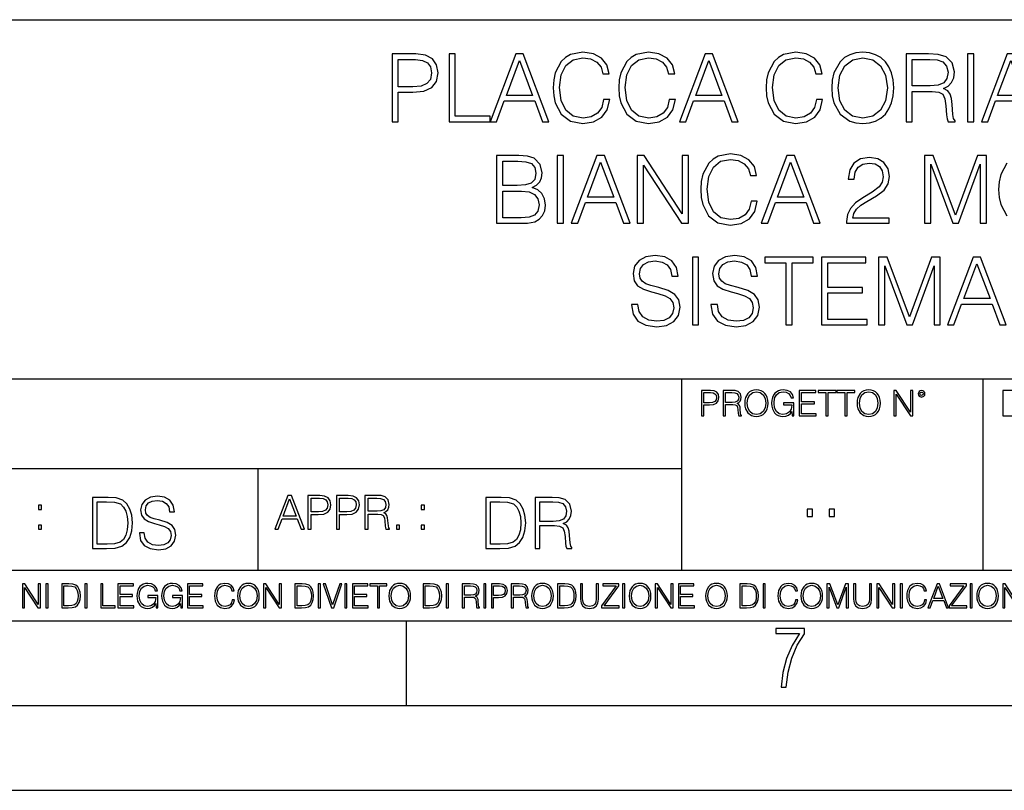
# Model space of a CAD drawing. Extents: x 0 to 420, y 0 to 297.
# Drawn here: x 291 to 349, y 0 to 46 of the extents above; entities that cross this region are included whole.
import ezdxf

# ---------------------------------------------------------------- set-up
doc = ezdxf.new("R2010")
doc.units = 0
doc.layers.get('0').update_dxf_attribs({"linetype": 'CONTINUOUS'})

msp = doc.modelspace()

# ---------------------------------------------------------------- linework, layer by layer
at = {"color": 7}
for p, q in [((234.999802, 45.500252), (410, 45.500252)), ((254.999802, 24.300249), (410, 24.300249)), ((329.999786, 13.00025), (329.999786, 24.300249)), ((347.77301, 13.00025), (347.77301, 24.300249)), ((234.999802, 19.00025), (329.999786, 19.00025)), ((304.999786, 13.00025), (304.999786, 19.00025)), ((234.999802, 13.00025), (410, 13.00025)), ((25.000401, 9.99976), (410, 9.99976)), ((234.999802, 10.00025), (410, 10.00025)), ((313.75, 4.99976), (313.75, 9.99976)), ((267.5, 4.99976), (415, 4.99976)), ((0, 0), (420, 0)), ((0, 0), (420, 0))]:
    msp.add_line(p, q, dxfattribs=at)
for points in [[(325.383301, 40.78389), (325.272034, 40.322136), (325.021667, 39.977211), (324.648926, 39.765808), (324.170502, 39.693485), (323.591919, 39.810314), (323.15799, 40.155235), (322.879822, 40.722691), (322.785248, 41.490425), (322.879822, 42.247032), (323.152405, 42.797798), (323.58078, 43.137157), (324.159363, 43.253986), (324.61557, 43.187225), (324.977173, 42.998074), (325.227509, 42.697659), (325.34436, 42.308228), (325.705963, 42.308228), (325.572449, 42.831177), (325.255341, 43.231731), (324.776886, 43.487644), (324.159363, 43.582218), (323.436157, 43.437572), (323.135712, 43.265114), (322.879822, 43.02589), (322.529327, 42.369423), (322.434753, 41.952179), (322.406921, 41.484863), (322.434753, 41.00642), (322.529327, 40.589172), (322.874237, 39.921577), (323.425018, 39.504333), (324.148254, 39.36525), (324.788025, 39.465389), (325.277588, 39.737991), (325.60025, 40.183052), (325.744904, 40.78389)], [(329.255341, 40.78389), (329.144073, 40.322136), (328.893738, 39.977211), (328.520996, 39.765808), (328.042542, 39.693485), (327.463959, 39.810314), (327.030029, 40.155235), (326.751862, 40.722691), (326.657288, 41.490425), (326.751862, 42.247032), (327.024475, 42.797798), (327.45282, 43.137157), (328.031403, 43.253986), (328.48761, 43.187225), (328.849213, 42.998074), (329.099548, 42.697659), (329.2164, 42.308228), (329.578003, 42.308228), (329.444489, 42.831177), (329.12738, 43.231731), (328.648926, 43.487644), (328.031403, 43.582218), (327.308197, 43.437572), (327.007782, 43.265114), (326.751862, 43.02589), (326.401367, 42.369423), (326.306793, 41.952179), (326.278992, 41.484863), (326.306793, 41.00642), (326.401367, 40.589172), (326.746307, 39.921577), (327.297058, 39.504333), (328.020294, 39.36525), (328.660065, 39.465389), (329.149628, 39.737991), (329.47229, 40.183052), (329.616943, 40.78389)], [(337.94519, 40.78389), (337.833923, 40.322136), (337.583557, 39.977211), (337.210815, 39.765808), (336.732391, 39.693485), (336.153809, 39.810314), (335.719879, 40.155235), (335.441711, 40.722691), (335.347137, 41.490425), (335.441711, 42.247032), (335.714294, 42.797798), (336.14267, 43.137157), (336.721252, 43.253986), (337.17746, 43.187225), (337.539062, 42.998074), (337.789398, 42.697659), (337.90625, 42.308228), (338.267853, 42.308228), (338.134338, 42.831177), (337.81723, 43.231731), (337.338776, 43.487644), (336.721252, 43.582218), (335.998047, 43.437572), (335.697632, 43.265114), (335.441711, 43.02589), (335.091217, 42.369423), (334.996643, 41.952179), (334.968811, 41.484863), (334.996643, 41.00642), (335.091217, 40.589172), (335.436157, 39.921577), (335.986908, 39.504333), (336.710144, 39.36525), (337.349915, 39.465389), (337.839478, 39.737991), (338.16214, 40.183052), (338.306793, 40.78389)], [(338.840881, 41.473736), (338.868683, 41.000854), (338.968842, 40.589172), (339.335999, 39.927143), (339.914581, 39.509895), (340.27063, 39.404194), (340.671204, 39.36525), (341.066193, 39.404194), (341.422241, 39.509895), (341.739349, 39.682358), (342.006378, 39.927143), (342.217773, 40.227558), (342.373566, 40.589172), (342.46814, 41.000854), (342.50708, 41.473736), (342.473694, 41.941051), (342.373566, 42.352734), (342.217773, 42.714348), (342.006378, 43.020329), (341.739349, 43.259548), (341.422241, 43.432011), (341.066193, 43.543278), (340.671204, 43.582218), (340.27063, 43.543278), (339.914581, 43.432011), (339.603027, 43.259548), (339.335999, 43.020329), (338.968842, 42.352734), (338.868683, 41.935486)], [(312.899292, 39.476517), (313.266449, 39.476517), (313.266449, 41.212261), (314.117645, 41.212261), (314.768555, 41.279018), (315.23587, 41.490425), (315.514038, 41.846474), (315.608612, 42.352734), (315.525146, 42.842304), (315.274811, 43.192791), (314.868683, 43.404194), (314.295685, 43.476517), (312.899292, 43.476517)], [(313.266449, 41.540493), (313.266449, 43.148285), (314.278992, 43.148285), (314.701782, 43.098213), (314.996643, 42.953568), (315.169098, 42.708782), (315.230316, 42.358295), (315.15799, 41.97443), (314.957703, 41.724083), (314.612762, 41.579437), (314.123199, 41.540493)], [(316.259521, 39.476517), (318.679535, 39.476517), (318.679535, 39.804749), (316.626678, 39.804749), (316.626678, 43.476517), (316.259521, 43.476517)], [(318.679535, 39.476517), (319.063416, 39.476517), (319.519592, 40.700439), (321.322083, 40.700439), (321.772736, 39.476517), (322.156586, 39.476517), (320.637817, 43.476517), (320.198303, 43.476517)], [(319.641998, 41.028671), (320.415283, 43.087086), (321.194153, 41.028671)], [(329.850616, 39.476517), (330.234467, 39.476517), (330.690674, 40.700439), (332.493164, 40.700439), (332.943787, 39.476517), (333.327667, 39.476517), (331.808899, 43.476517), (331.369385, 43.476517)], [(330.813049, 41.028671), (331.586365, 43.087086), (332.365204, 41.028671)], [(339.219177, 41.473736), (339.32489, 42.219215), (339.61972, 42.781105), (340.081482, 43.131592), (340.671204, 43.253986), (341.266479, 43.131592), (341.722656, 42.781105), (342.023071, 42.224777), (342.128784, 41.473736), (342.023071, 40.717129), (341.722656, 40.160801), (341.266479, 39.810314), (340.671204, 39.693485), (340.075928, 39.810314), (339.61972, 40.160801), (339.319305, 40.717129)], [(343.224731, 39.476517), (343.591919, 39.476517), (343.591919, 41.267895), (344.760193, 41.267895), (345.155212, 41.228951), (345.394409, 41.095432), (345.516815, 40.833958), (345.578003, 40.41671), (345.622498, 39.888199), (345.655884, 39.637852), (345.711517, 39.476517), (346.117645, 39.476517), (346.117645, 39.53215), (346.03418, 39.660107), (345.989685, 39.899326), (345.939636, 40.50016), (345.900665, 40.83952), (345.828369, 41.100994), (345.683716, 41.295712), (345.438934, 41.42923), (345.711517, 41.573875), (345.917358, 41.785278), (346.039764, 42.069008), (346.084259, 42.413929), (345.956299, 42.948006), (345.594696, 43.315182), (345.12738, 43.454262), (344.559937, 43.476517), (343.224731, 43.476517)], [(343.591919, 41.596127), (343.591919, 43.148285), (344.632263, 43.148285), (345.066193, 43.12603), (345.405548, 43.009201), (345.622498, 42.753288), (345.705963, 42.402802), (345.639191, 42.030064), (345.450043, 41.779716), (345.121826, 41.635071), (344.65451, 41.596127)], [(346.85199, 39.476517), (347.219177, 39.476517), (347.219177, 43.476517), (346.85199, 43.476517)], [(347.6698, 39.476517), (348.05365, 39.476517), (348.509857, 40.700439), (350.312347, 40.700439), (350.763, 39.476517), (351.146851, 39.476517), (349.628082, 43.476517), (349.188568, 43.476517)], [(348.632263, 41.028671), (349.405548, 43.087086), (350.184387, 41.028671)], [(319.060608, 33.476517), (320.167694, 33.476517), (320.885345, 33.487644), (321.319305, 33.565529), (321.58078, 33.715736), (321.781036, 33.943832), (321.903442, 34.221996), (321.947937, 34.555794), (321.892303, 34.928532), (321.736542, 35.234512), (321.49176, 35.457047), (321.169098, 35.590565), (321.419434, 35.729645), (321.608582, 35.929924), (321.719849, 36.169144), (321.764343, 36.452873), (321.636414, 36.959133), (321.280365, 37.315182), (320.89093, 37.443138), (320.384674, 37.476517), (319.060608, 37.476517)], [(322.648926, 33.476517), (323.016083, 33.476517), (323.016083, 37.476517), (322.648926, 37.476517)], [(323.466736, 33.476517), (323.850586, 33.476517), (324.306763, 34.700439), (326.109283, 34.700439), (326.559906, 33.476517), (326.943787, 33.476517), (325.424988, 37.476517), (324.985504, 37.476517)], [(327.366577, 33.476517), (327.733765, 33.476517), (327.733765, 36.909061), (329.981323, 33.476517), (330.387451, 33.476517), (330.387451, 37.476517), (330.020264, 37.476517), (330.020264, 34.043972), (327.772705, 37.476517), (327.366577, 37.476517)], [(334.087036, 34.78389), (333.975769, 34.322136), (333.725403, 33.977211), (333.352661, 33.765808), (332.874237, 33.693485), (332.295654, 33.810314), (331.861725, 34.155235), (331.583557, 34.722691), (331.488983, 35.490425), (331.583557, 36.247032), (331.85614, 36.797798), (332.284515, 37.137157), (332.863098, 37.253986), (333.319305, 37.187225), (333.680908, 36.998074), (333.931244, 36.697659), (334.048096, 36.308228), (334.409698, 36.308228), (334.276184, 36.831177), (333.959076, 37.231731), (333.480621, 37.487644), (332.863098, 37.582218), (332.139893, 37.437572), (331.839447, 37.265114), (331.583557, 37.02589), (331.233063, 36.369423), (331.138489, 35.952179), (331.110657, 35.484863), (331.138489, 35.00642), (331.233063, 34.589172), (331.578003, 33.921577), (332.128754, 33.504333), (332.85199, 33.36525), (333.49176, 33.465389), (333.981323, 33.737991), (334.303986, 34.183052), (334.448639, 34.78389)], [(334.682312, 33.476517), (335.066162, 33.476517), (335.522339, 34.700439), (337.32486, 34.700439), (337.775482, 33.476517), (338.159363, 33.476517), (336.640564, 37.476517), (336.20108, 37.476517)], [(339.717072, 33.476517), (342.226105, 33.476517), (342.226105, 33.788059), (340.078674, 33.788059), (340.145447, 34.060661), (340.312347, 34.311008), (340.562683, 34.539104), (340.913177, 34.767197), (341.49176, 35.095432), (341.936829, 35.440357), (342.170471, 35.807533), (342.248352, 36.241467), (342.164917, 36.70322), (341.92569, 37.059269), (341.552948, 37.281803), (341.068939, 37.36525), (340.540436, 37.276237), (340.151001, 37.02589), (339.900665, 36.625336), (339.806091, 36.07457), (340.173248, 36.07457), (340.228882, 36.491817), (340.401367, 36.792233), (340.679504, 36.970257), (341.057831, 37.037018), (341.397186, 36.981384), (341.658661, 36.825611), (341.819977, 36.569702), (341.881195, 36.230343), (341.819977, 35.902107), (341.641968, 35.623943), (341.23584, 35.323528), (340.668396, 34.984165), (340.245575, 34.678185), (339.94516, 34.355515), (339.767151, 33.999466), (339.711517, 33.593346)], [(344.317902, 33.476517), (344.685089, 33.476517), (344.685089, 36.964695), (345.986877, 33.476517), (346.326233, 33.476517), (347.60025, 36.964695), (347.60025, 33.476517), (347.967407, 33.476517), (347.967407, 37.476517), (347.450043, 37.476517), (346.153778, 33.95496), (344.835297, 37.476517), (344.317902, 37.476517)], [(320.317902, 37.148285), (320.785217, 37.114902), (321.119019, 37.003639), (321.319305, 36.781105), (321.386047, 36.430618), (321.313721, 36.069008), (321.113464, 35.852039), (320.768524, 35.740772), (320.284515, 35.712955), (319.427765, 35.712955), (319.427765, 37.148285)], [(324.429169, 35.028671), (325.202454, 37.087086), (325.981323, 35.028671)], [(335.644745, 35.028671), (336.41803, 37.087086), (337.196899, 35.028671)], [(319.427765, 33.804749), (319.427765, 35.384724), (320.534882, 35.384724), (320.979919, 35.32909), (321.308167, 35.178883), (321.502869, 34.92297), (321.569641, 34.572483), (321.502869, 34.19418), (321.308167, 33.960522), (320.979919, 33.838131), (320.50705, 33.804749)], [(327.024445, 28.689312), (327.024445, 28.661495), (327.119019, 28.105167), (327.408325, 27.699047), (327.875641, 27.454264), (328.515411, 27.365252), (329.08844, 27.4487), (329.522369, 27.676794), (329.794983, 28.038408), (329.895111, 28.522413), (329.81723, 28.950787), (329.589142, 29.273457), (329.199707, 29.512678), (328.637817, 29.696266), (328.170502, 29.813095), (327.864502, 29.913235), (327.658661, 30.052317), (327.536285, 30.241468), (327.497345, 30.497379), (327.552979, 30.814486), (327.730988, 31.053707), (328.020294, 31.198353), (328.415283, 31.253986), (328.826965, 31.192789), (329.138489, 31.020329), (329.327667, 30.742163), (329.399963, 30.363861), (329.77829, 30.363861), (329.678131, 30.875683), (329.411102, 31.259548), (328.993866, 31.49877), (328.431976, 31.582218), (327.881195, 31.49877), (327.469513, 31.281801), (327.208038, 30.942442), (327.119019, 30.508505), (327.185791, 30.085697), (327.386078, 29.790842), (327.725433, 29.579437), (328.209442, 29.423666), (328.587738, 29.32909), (329.004974, 29.195572), (329.294281, 29.034235), (329.461182, 28.806141), (329.516815, 28.483471), (329.450043, 28.155237), (329.255341, 27.90489), (328.943787, 27.743555), (328.520966, 27.693485), (328.042542, 27.760244), (327.692047, 27.95496), (327.475098, 28.266502), (327.402771, 28.689312)], [(330.618347, 27.476517), (330.985504, 27.476517), (330.985504, 31.476517), (330.618347, 31.476517)], [(331.714294, 28.689312), (331.714294, 28.661495), (331.808868, 28.105167), (332.098175, 27.699047), (332.565491, 27.454264), (333.205261, 27.365252), (333.77829, 27.4487), (334.212219, 27.676794), (334.484833, 28.038408), (334.584961, 28.522413), (334.50708, 28.950787), (334.278992, 29.273457), (333.889557, 29.512678), (333.327667, 29.696266), (332.860352, 29.813095), (332.554352, 29.913235), (332.348511, 30.052317), (332.226135, 30.241468), (332.187195, 30.497379), (332.242828, 30.814486), (332.420837, 31.053707), (332.710144, 31.198353), (333.105133, 31.253986), (333.516815, 31.192789), (333.828339, 31.020329), (334.017517, 30.742163), (334.089813, 30.363861), (334.46814, 30.363861), (334.367981, 30.875683), (334.100952, 31.259548), (333.683716, 31.49877), (333.121826, 31.582218), (332.571045, 31.49877), (332.159363, 31.281801), (331.897888, 30.942442), (331.808868, 30.508505), (331.875641, 30.085697), (332.075928, 29.790842), (332.415283, 29.579437), (332.899292, 29.423666), (333.277588, 29.32909), (333.694824, 29.195572), (333.984131, 29.034235), (334.151031, 28.806141), (334.206665, 28.483471), (334.139893, 28.155237), (333.94519, 27.90489), (333.633636, 27.743555), (333.210815, 27.693485), (332.732391, 27.760244), (332.381897, 27.95496), (332.164917, 28.266502), (332.092621, 28.689312)], [(336.131561, 27.476517), (336.498718, 27.476517), (336.498718, 31.148283), (337.744904, 31.148283), (337.744904, 31.476517), (334.885376, 31.476517), (334.885376, 31.148283), (336.131561, 31.148283)], [(338.240021, 27.476517), (340.927094, 27.476517), (340.927094, 27.80475), (338.607208, 27.80475), (338.607208, 29.368032), (340.665619, 29.368032), (340.665619, 29.696266), (338.607208, 29.696266), (338.607208, 31.148283), (340.860352, 31.148283), (340.860352, 31.476517), (338.240021, 31.476517)], [(341.60025, 27.476517), (341.967438, 27.476517), (341.967438, 30.964695), (343.269226, 27.476517), (343.608612, 27.476517), (344.882599, 30.964695), (344.882599, 27.476517), (345.249756, 27.476517), (345.249756, 31.476517), (344.732391, 31.476517), (343.436127, 27.95496), (342.117645, 31.476517), (341.60025, 31.476517)], [(345.667023, 27.476517), (346.050873, 27.476517), (346.50708, 28.700439), (348.30957, 28.700439), (348.760193, 27.476517), (349.144073, 27.476517), (347.625305, 31.476517), (347.185791, 31.476517)], [(346.629456, 29.028673), (347.402771, 31.087088), (348.18161, 29.028673)], [(331.166687, 22.109638), (331.304382, 22.109638), (331.304382, 22.760542), (331.623566, 22.760542), (331.867645, 22.785578), (332.042908, 22.864853), (332.147217, 22.998373), (332.182678, 23.188219), (332.151398, 23.371807), (332.057495, 23.503241), (331.905212, 23.582518), (331.690338, 23.609638), (331.166687, 23.609638)], [(331.304382, 22.883631), (331.304382, 23.486551), (331.684082, 23.486551), (331.842621, 23.467775), (331.953186, 23.413532), (332.017853, 23.321739), (332.040802, 23.190306), (332.013702, 23.046356), (331.938599, 22.952475), (331.809235, 22.898233), (331.625641, 22.883631)], [(332.426758, 22.109638), (332.564453, 22.109638), (332.564453, 22.781404), (333.002563, 22.781404), (333.150696, 22.766802), (333.240387, 22.716732), (333.286285, 22.618679), (333.309235, 22.462212), (333.325928, 22.264019), (333.33844, 22.170139), (333.359314, 22.109638), (333.511597, 22.109638), (333.511597, 22.130501), (333.480316, 22.178484), (333.463623, 22.268192), (333.444855, 22.493505), (333.430237, 22.620766), (333.403137, 22.718817), (333.348877, 22.791836), (333.25708, 22.841906), (333.359314, 22.896147), (333.436493, 22.975424), (333.482391, 23.081821), (333.499084, 23.211168), (333.451111, 23.411446), (333.315491, 23.549137), (333.140259, 23.601294), (332.92746, 23.609638), (332.426758, 23.609638)], [(332.564453, 22.904491), (332.564453, 23.486551), (332.95459, 23.486551), (333.11731, 23.478205), (333.244568, 23.434395), (333.325928, 23.338428), (333.357239, 23.206995), (333.332184, 23.067219), (333.261261, 22.973337), (333.138184, 22.919096), (332.962921, 22.904491)], [(333.711884, 22.858595), (333.722321, 22.681265), (333.759857, 22.526884), (333.897552, 22.278624), (334.114532, 22.122156), (334.248047, 22.082518), (334.398254, 22.067913), (334.546387, 22.082518), (334.679901, 22.122156), (334.798798, 22.186829), (334.898956, 22.278624), (334.978241, 22.391279), (335.036652, 22.526884), (335.072113, 22.681265), (335.0867, 22.858595), (335.074188, 23.033838), (335.036652, 23.188219), (334.978241, 23.323824), (334.898956, 23.438568), (334.798798, 23.528275), (334.679901, 23.592949), (334.546387, 23.634672), (334.398254, 23.649277), (334.248047, 23.634672), (334.114532, 23.592949), (333.997711, 23.528275), (333.897552, 23.438568), (333.759857, 23.188219), (333.722321, 23.031752)], [(333.85376, 22.858595), (333.893402, 23.138149), (334.003967, 23.34886), (334.177124, 23.480291), (334.398254, 23.52619), (334.62149, 23.480291), (334.792542, 23.34886), (334.905212, 23.140236), (334.944855, 22.858595), (334.905212, 22.574867), (334.792542, 22.366245), (334.62149, 22.234812), (334.398254, 22.191002), (334.175018, 22.234812), (334.003967, 22.366245), (333.891296, 22.574867)], [(336.503265, 22.109638), (336.613831, 22.109638), (336.613831, 22.879457), (335.987976, 22.879457), (335.987976, 22.756371), (336.482391, 22.756371), (336.482391, 22.750111), (336.44693, 22.512281), (336.342621, 22.337038), (336.177826, 22.228554), (335.958771, 22.191002), (335.741791, 22.236898), (335.576965, 22.370417), (335.470581, 22.583212), (335.43512, 22.864853), (335.470581, 23.148581), (335.576965, 23.355118), (335.745972, 23.482378), (335.975433, 23.52619), (336.150696, 23.501154), (336.294647, 23.430222), (336.396851, 23.319653), (336.453186, 23.173616), (336.595062, 23.173616), (336.52829, 23.371807), (336.398956, 23.522017), (336.211182, 23.615896), (335.973358, 23.649277), (335.825226, 23.634672), (335.691711, 23.595034), (335.478912, 23.440653), (335.399658, 23.327997), (335.341248, 23.194479), (335.30368, 23.038012), (335.293243, 22.862768), (335.30368, 22.685438), (335.339142, 22.528971), (335.472656, 22.278624), (335.568634, 22.186829), (335.685455, 22.122156), (335.816895, 22.082518), (335.965027, 22.067913), (336.134003, 22.090862), (336.282135, 22.149277), (336.401031, 22.245243), (336.488647, 22.37459)], [(336.918427, 22.109638), (337.926086, 22.109638), (337.926086, 22.232725), (337.056122, 22.232725), (337.056122, 22.818956), (337.828033, 22.818956), (337.828033, 22.942045), (337.056122, 22.942045), (337.056122, 23.486551), (337.901031, 23.486551), (337.901031, 23.609638), (336.918427, 23.609638)], [(338.499786, 22.109638), (338.637482, 22.109638), (338.637482, 23.486551), (339.104797, 23.486551), (339.104797, 23.609638), (338.032471, 23.609638), (338.032471, 23.486551), (338.499786, 23.486551)], [(339.60965, 22.109638), (339.747345, 22.109638), (339.747345, 23.486551), (340.214661, 23.486551), (340.214661, 23.609638), (339.142334, 23.609638), (339.142334, 23.486551), (339.60965, 23.486551)], [(340.335663, 22.858595), (340.3461, 22.681265), (340.383667, 22.526884), (340.521332, 22.278624), (340.738312, 22.122156), (340.871826, 22.082518), (341.022034, 22.067913), (341.170166, 22.082518), (341.30368, 22.122156), (341.422607, 22.186829), (341.522736, 22.278624), (341.60202, 22.391279), (341.660431, 22.526884), (341.695892, 22.681265), (341.71051, 22.858595), (341.697968, 23.033838), (341.660431, 23.188219), (341.60202, 23.323824), (341.522736, 23.438568), (341.422607, 23.528275), (341.30368, 23.592949), (341.170166, 23.634672), (341.022034, 23.649277), (340.871826, 23.634672), (340.738312, 23.592949), (340.62149, 23.528275), (340.521332, 23.438568), (340.383667, 23.188219), (340.3461, 23.031752)], [(340.477539, 22.858595), (340.517181, 23.138149), (340.627747, 23.34886), (340.800903, 23.480291), (341.022034, 23.52619), (341.24527, 23.480291), (341.416321, 23.34886), (341.528992, 23.140236), (341.568634, 22.858595), (341.528992, 22.574867), (341.416321, 22.366245), (341.24527, 22.234812), (341.022034, 22.191002), (340.798798, 22.234812), (340.627747, 22.366245), (340.515076, 22.574867)], [(342.50119, 22.109638), (342.638855, 22.109638), (342.638855, 23.396843), (343.481689, 22.109638), (343.634003, 22.109638), (343.634003, 23.609638), (343.496307, 23.609638), (343.496307, 22.322433), (342.653473, 23.609638), (342.50119, 23.609638)], [(343.949036, 23.411446), (343.963623, 23.334255), (344.005341, 23.271669), (344.145142, 23.21534), (344.284912, 23.271669), (344.32663, 23.334255), (344.343323, 23.411446), (344.32663, 23.486551), (344.284912, 23.551224), (344.220215, 23.592949), (344.145142, 23.609638), (344.067932, 23.592949), (344.005341, 23.551224)], [(344.044983, 23.413532), (344.074188, 23.484465), (344.145142, 23.515759), (344.213959, 23.484465), (344.24527, 23.413532), (344.216064, 23.3426), (344.145142, 23.313393), (344.072113, 23.340515)], [(349.29248, 23.609638), (348.939911, 23.609638), (348.939911, 22.109638), (349.352997, 22.109638), (349.607513, 22.12007), (349.801514, 22.174311), (349.935028, 22.278624), (350.035187, 22.428831), (350.095673, 22.62285), (350.116547, 22.862768), (350.095673, 23.085995), (350.041443, 23.271669), (349.951721, 23.41979), (349.832825, 23.528275), (349.634613, 23.59712), (349.394714, 23.609638)], [(295.934601, 17.285646), (295.229462, 17.285646), (295.229462, 14.285647), (296.055603, 14.285647), (296.564636, 14.30651), (296.952698, 14.414993), (297.219727, 14.623617), (297.420013, 14.924034), (297.541016, 15.312073), (297.582733, 15.791906), (297.541016, 16.238359), (297.432526, 16.609709), (297.253113, 16.905952), (297.015259, 17.122921), (296.618896, 17.260612), (296.139069, 17.285646)], [(295.504852, 14.531822), (295.504852, 17.039473), (296.055603, 17.039473), (296.514587, 17.01861), (296.865051, 16.905952), (297.052826, 16.726538), (297.18634, 16.480362), (297.269806, 16.167427), (297.299011, 15.783561), (297.269806, 15.383005), (297.18634, 15.061726), (297.044464, 14.81555), (296.844208, 14.644479), (296.518738, 14.548512), (296.084808, 14.531822)], [(297.991638, 15.195244), (297.991638, 15.174381), (298.062561, 14.757135), (298.279541, 14.452546), (298.630005, 14.268957), (299.109833, 14.202198), (299.539612, 14.264785), (299.865051, 14.435856), (300.069519, 14.707066), (300.144623, 15.07007), (300.086212, 15.39135), (299.915131, 15.633352), (299.623047, 15.812768), (299.20163, 15.950459), (298.851166, 16.038082), (298.621674, 16.113186), (298.467285, 16.217497), (298.375488, 16.35936), (298.346283, 16.551294), (298.388, 16.789124), (298.521515, 16.96854), (298.738495, 17.077024), (299.034729, 17.11875), (299.343506, 17.072851), (299.577148, 16.943506), (299.719025, 16.734882), (299.773254, 16.451155), (300.057007, 16.451155), (299.981903, 16.835022), (299.781616, 17.122921), (299.468689, 17.302338), (299.047272, 17.364923), (298.634186, 17.302338), (298.325409, 17.13961), (298.129333, 16.885092), (298.062561, 16.559639), (298.11264, 16.242533), (298.262848, 16.021391), (298.517365, 15.862838), (298.880371, 15.746009), (299.164093, 15.675077), (299.47702, 15.574938), (299.694, 15.453937), (299.819153, 15.282866), (299.860901, 15.040863), (299.810822, 14.794687), (299.664795, 14.606927), (299.431122, 14.485926), (299.114014, 14.448374), (298.755188, 14.498443), (298.49231, 14.644479), (298.32959, 14.878137), (298.27536, 15.195244)], [(305.98587, 15.412767), (306.177826, 15.412767), (306.405914, 16.024729), (307.307159, 16.024729), (307.532471, 15.412767), (307.724396, 15.412767), (306.965027, 17.412767), (306.74527, 17.412767)], [(306.467102, 16.188845), (306.85376, 17.218052), (307.243195, 16.188845)], [(307.935822, 15.412767), (308.119385, 15.412767), (308.119385, 16.28064), (308.544983, 16.28064), (308.870453, 16.314018), (309.104095, 16.419722), (309.243195, 16.597746), (309.290466, 16.850876), (309.248749, 17.095661), (309.123566, 17.270905), (308.920502, 17.376606), (308.634003, 17.412767), (307.935822, 17.412767)], [(308.119385, 16.444756), (308.119385, 17.24865), (308.625641, 17.24865), (308.837067, 17.223616), (308.984497, 17.151293), (309.070709, 17.0289), (309.101318, 16.853657), (309.065155, 16.661724), (308.965027, 16.536551), (308.792542, 16.464228), (308.54776, 16.444756)], [(309.615906, 15.412767), (309.7995, 15.412767), (309.7995, 16.28064), (310.225098, 16.28064), (310.550537, 16.314018), (310.78421, 16.419722), (310.923279, 16.597746), (310.970581, 16.850876), (310.928864, 17.095661), (310.80368, 17.270905), (310.600616, 17.376606), (310.314117, 17.412767), (309.615906, 17.412767)], [(309.7995, 16.444756), (309.7995, 17.24865), (310.305756, 17.24865), (310.517181, 17.223616), (310.664612, 17.151293), (310.750824, 17.0289), (310.781433, 16.853657), (310.74527, 16.661724), (310.645142, 16.536551), (310.472656, 16.464228), (310.227875, 16.444756)], [(311.296021, 15.412767), (311.479614, 15.412767), (311.479614, 16.308456), (312.063751, 16.308456), (312.261261, 16.288984), (312.380859, 16.222225), (312.442078, 16.091488), (312.472656, 15.882865), (312.494934, 15.618608), (312.511597, 15.493435), (312.539429, 15.412767), (312.742493, 15.412767), (312.742493, 15.440584), (312.700775, 15.504561), (312.678497, 15.624172), (312.653473, 15.924589), (312.634003, 16.094269), (312.597839, 16.225006), (312.525513, 16.322365), (312.403137, 16.389124), (312.539429, 16.461447), (312.642334, 16.567148), (312.703552, 16.709013), (312.7258, 16.881474), (312.661804, 17.148512), (312.481018, 17.3321), (312.247345, 17.401642), (311.963623, 17.412767), (311.296021, 17.412767)], [(311.479614, 16.472572), (311.479614, 17.24865), (311.999786, 17.24865), (312.216766, 17.237524), (312.386444, 17.17911), (312.494934, 17.051155), (312.536652, 16.87591), (312.503265, 16.689541), (312.408691, 16.564367), (312.244568, 16.492044), (312.010925, 16.472572)], [(319.134583, 17.285646), (318.429443, 17.285646), (318.429443, 14.285647), (319.255585, 14.285647), (319.764618, 14.30651), (320.152679, 14.414993), (320.419708, 14.623617), (320.619995, 14.924034), (320.740997, 15.312073), (320.782715, 15.791906), (320.740997, 16.238359), (320.632507, 16.609709), (320.453094, 16.905952), (320.21524, 17.122921), (319.818878, 17.260612), (319.33905, 17.285646)], [(318.704834, 14.531822), (318.704834, 17.039473), (319.255585, 17.039473), (319.714569, 17.01861), (320.065033, 16.905952), (320.252808, 16.726538), (320.386322, 16.480362), (320.469788, 16.167427), (320.498993, 15.783561), (320.469788, 15.383005), (320.386322, 15.061726), (320.244446, 14.81555), (320.044189, 14.644479), (319.718719, 14.548512), (319.28479, 14.531822)], [(321.337646, 14.285647), (321.613037, 14.285647), (321.613037, 15.62918), (322.489258, 15.62918), (322.785492, 15.599973), (322.964905, 15.499834), (323.056702, 15.303728), (323.1026, 14.990793), (323.135986, 14.59441), (323.161011, 14.406649), (323.202728, 14.285647), (323.507324, 14.285647), (323.507324, 14.327372), (323.444733, 14.423339), (323.411346, 14.602755), (323.37381, 15.05338), (323.344604, 15.3079), (323.290344, 15.504006), (323.181885, 15.650043), (322.998291, 15.750181), (323.202728, 15.858665), (323.357117, 16.01722), (323.448914, 16.230015), (323.4823, 16.488707), (323.386322, 16.889263), (323.115112, 17.164646), (322.764618, 17.268957), (322.33905, 17.285646), (321.337646, 17.285646)], [(321.613037, 15.875355), (321.613037, 17.039473), (322.39328, 17.039473), (322.718719, 17.022781), (322.973236, 16.93516), (323.135986, 16.743227), (323.198547, 16.480362), (323.148499, 16.200808), (323.006622, 16.013046), (322.760468, 15.904562), (322.409973, 15.875355)], [(292.026215, 16.581057), (292.209808, 16.581057), (292.209808, 16.828623), (292.026215, 16.828623)], [(314.620087, 16.581057), (314.80368, 16.581057), (314.80368, 16.828623), (314.620087, 16.828623)], [(337.388153, 16.170408), (337.709442, 16.170408), (337.709442, 16.603649), (337.388153, 16.603649)], [(338.683014, 16.170408), (339.004303, 16.170408), (339.004303, 16.603649), (338.683014, 16.603649)], [(292.026215, 15.412767), (292.209808, 15.412767), (292.209808, 15.660334), (292.026215, 15.660334)], [(313.151398, 15.412767), (313.334961, 15.412767), (313.334961, 15.660334), (313.151398, 15.660334)], [(314.620087, 15.412767), (314.80368, 15.412767), (314.80368, 15.660334), (314.620087, 15.660334)], [(298.972351, 10.781829), (299.075562, 10.781829), (299.075562, 11.500327), (298.491394, 11.500327), (298.491394, 11.385445), (298.952881, 11.385445), (298.952881, 11.379603), (298.919769, 11.157629), (298.822418, 10.994068), (298.66861, 10.892817), (298.464142, 10.857768), (298.261658, 10.900605), (298.107819, 11.025223), (298.008514, 11.223831), (297.975403, 11.486697), (298.008514, 11.751509), (298.107819, 11.944277), (298.265533, 12.063053), (298.479736, 12.103943), (298.64328, 12.080577), (298.777649, 12.014374), (298.873047, 11.911175), (298.925629, 11.774875), (299.058044, 11.774875), (298.995728, 11.959854), (298.875, 12.100049), (298.699768, 12.187671), (298.477783, 12.218824), (298.339539, 12.205194), (298.214905, 12.168199), (298.016296, 12.02411), (297.942322, 11.918963), (297.887787, 11.794346), (297.852753, 11.64831), (297.843018, 11.48475), (297.852753, 11.319242), (297.885834, 11.173205), (298.010468, 10.939548), (298.100037, 10.853873), (298.209076, 10.793511), (298.331726, 10.756516), (298.470001, 10.742886), (298.627716, 10.764304), (298.765961, 10.818825), (298.876953, 10.908394), (298.95874, 11.029117)], [(300.430786, 10.781829), (300.533966, 10.781829), (300.533966, 11.500327), (299.949829, 11.500327), (299.949829, 11.385445), (300.411316, 11.385445), (300.411316, 11.379603), (300.378204, 11.157629), (300.280853, 10.994068), (300.127014, 10.892817), (299.922577, 10.857768), (299.720062, 10.900605), (299.566223, 11.025223), (299.466919, 11.223831), (299.433838, 11.486697), (299.466919, 11.751509), (299.566223, 11.944277), (299.723969, 12.063053), (299.938141, 12.103943), (300.101715, 12.080577), (300.236053, 12.014374), (300.331482, 11.911175), (300.384033, 11.774875), (300.516449, 11.774875), (300.454132, 11.959854), (300.333405, 12.100049), (300.158173, 12.187671), (299.936188, 12.218824), (299.797943, 12.205194), (299.67334, 12.168199), (299.474731, 12.02411), (299.400726, 11.918963), (299.346222, 11.794346), (299.311157, 11.64831), (299.301422, 11.48475), (299.311157, 11.319242), (299.344269, 11.173205), (299.468872, 10.939548), (299.558441, 10.853873), (299.66748, 10.793511), (299.790161, 10.756516), (299.928406, 10.742886), (300.086121, 10.764304), (300.224365, 10.818825), (300.335358, 10.908394), (300.417145, 11.029117)], [(303.464417, 11.239408), (303.425476, 11.077795), (303.33786, 10.957072), (303.207397, 10.88308), (303.039948, 10.857768), (302.837463, 10.898658), (302.685577, 11.019381), (302.588196, 11.21799), (302.555115, 11.486697), (302.588196, 11.751509), (302.683624, 11.944277), (302.833557, 12.063053), (303.036072, 12.103943), (303.19574, 12.080577), (303.322296, 12.014374), (303.409912, 11.909228), (303.450806, 11.772927), (303.577362, 11.772927), (303.53064, 11.955959), (303.419647, 12.096154), (303.252197, 12.185723), (303.036072, 12.218824), (302.782928, 12.168199), (302.677795, 12.107838), (302.588196, 12.02411), (302.465546, 11.794346), (302.432434, 11.64831), (302.422699, 11.48475), (302.432434, 11.317295), (302.465546, 11.171259), (302.586273, 10.937601), (302.779022, 10.791565), (303.032166, 10.742886), (303.256073, 10.777935), (303.427429, 10.873344), (303.540375, 11.029117), (303.591003, 11.239408)], [(303.777924, 11.480855), (303.787659, 11.315348), (303.822693, 11.171259), (303.951233, 10.939548), (304.153717, 10.793511), (304.27832, 10.756516), (304.418518, 10.742886), (304.556763, 10.756516), (304.681396, 10.793511), (304.792389, 10.853873), (304.885864, 10.939548), (304.959839, 11.044694), (305.014343, 11.171259), (305.047455, 11.315348), (305.061096, 11.480855), (305.049408, 11.644416), (305.014343, 11.788505), (304.959839, 11.91507), (304.885864, 12.022162), (304.792389, 12.10589), (304.681396, 12.166252), (304.556763, 12.205194), (304.418518, 12.218824), (304.27832, 12.205194), (304.153717, 12.166252), (304.044678, 12.10589), (303.951233, 12.022162), (303.822693, 11.788505), (303.787659, 11.642468)], [(312.709473, 11.480855), (312.719238, 11.315348), (312.754272, 11.171259), (312.882782, 10.939548), (313.085266, 10.793511), (313.2099, 10.756516), (313.350098, 10.742886), (313.488342, 10.756516), (313.612976, 10.793511), (313.723938, 10.853873), (313.817413, 10.939548), (313.891418, 11.044694), (313.945923, 11.171259), (313.979034, 11.315348), (313.992645, 11.480855), (313.980957, 11.644416), (313.945923, 11.788505), (313.891418, 11.91507), (313.817413, 12.022162), (313.723938, 12.10589), (313.612976, 12.166252), (313.488342, 12.205194), (313.350098, 12.218824), (313.2099, 12.205194), (313.085266, 12.166252), (312.976257, 12.10589), (312.882782, 12.022162), (312.754272, 11.788505), (312.719238, 11.642468)], [(321.132843, 11.480855), (321.142578, 11.315348), (321.177612, 11.171259), (321.306152, 10.939548), (321.508636, 10.793511), (321.63324, 10.756516), (321.773438, 10.742886), (321.911682, 10.756516), (322.036316, 10.793511), (322.147308, 10.853873), (322.240784, 10.939548), (322.314758, 11.044694), (322.369263, 11.171259), (322.402374, 11.315348), (322.416016, 11.480855), (322.404327, 11.644416), (322.369263, 11.788505), (322.314758, 11.91507), (322.240784, 12.022162), (322.147308, 12.10589), (322.036316, 12.166252), (321.911682, 12.205194), (321.773438, 12.218824), (321.63324, 12.205194), (321.508636, 12.166252), (321.399597, 12.10589), (321.306152, 12.022162), (321.177612, 11.788505), (321.142578, 11.642468)], [(326.890564, 11.480855), (326.900299, 11.315348), (326.935333, 11.171259), (327.063843, 10.939548), (327.266357, 10.793511), (327.390961, 10.756516), (327.531158, 10.742886), (327.669403, 10.756516), (327.794037, 10.793511), (327.905029, 10.853873), (327.998474, 10.939548), (328.072479, 11.044694), (328.126984, 11.171259), (328.160095, 11.315348), (328.173706, 11.480855), (328.162048, 11.644416), (328.126984, 11.788505), (328.072479, 11.91507), (327.998474, 12.022162), (327.905029, 12.10589), (327.794037, 12.166252), (327.669403, 12.205194), (327.531158, 12.218824), (327.390961, 12.205194), (327.266357, 12.166252), (327.157318, 12.10589), (327.063843, 12.022162), (326.935333, 11.788505), (326.900299, 11.642468)], [(331.400146, 11.480855), (331.409882, 11.315348), (331.444946, 11.171259), (331.573456, 10.939548), (331.77594, 10.793511), (331.900574, 10.756516), (332.040771, 10.742886), (332.179016, 10.756516), (332.303619, 10.793511), (332.414612, 10.853873), (332.508087, 10.939548), (332.582062, 11.044694), (332.636597, 11.171259), (332.669678, 11.315348), (332.683319, 11.480855), (332.671631, 11.644416), (332.636597, 11.788505), (332.582062, 11.91507), (332.508087, 12.022162), (332.414612, 12.10589), (332.303619, 12.166252), (332.179016, 12.205194), (332.040771, 12.218824), (331.900574, 12.205194), (331.77594, 12.166252), (331.666901, 12.10589), (331.573456, 12.022162), (331.444946, 11.788505), (331.409882, 11.642468)], [(336.708069, 11.239408), (336.669128, 11.077795), (336.581512, 10.957072), (336.45105, 10.88308), (336.2836, 10.857768), (336.081085, 10.898658), (335.929199, 11.019381), (335.831848, 11.21799), (335.798767, 11.486697), (335.831848, 11.751509), (335.927277, 11.944277), (336.077209, 12.063053), (336.279694, 12.103943), (336.439362, 12.080577), (336.565918, 12.014374), (336.653564, 11.909228), (336.694458, 11.772927), (336.821014, 11.772927), (336.774292, 11.955959), (336.6633, 12.096154), (336.49585, 12.185723), (336.279694, 12.218824), (336.026581, 12.168199), (335.921417, 12.107838), (335.831848, 12.02411), (335.709167, 11.794346), (335.676086, 11.64831), (335.666351, 11.48475), (335.676086, 11.317295), (335.709167, 11.171259), (335.829895, 10.937601), (336.022675, 10.791565), (336.275818, 10.742886), (336.499725, 10.777935), (336.671082, 10.873344), (336.783997, 11.029117), (336.834656, 11.239408)], [(337.021576, 11.480855), (337.031311, 11.315348), (337.066345, 11.171259), (337.194855, 10.939548), (337.397369, 10.793511), (337.521973, 10.756516), (337.66217, 10.742886), (337.800415, 10.756516), (337.925049, 10.793511), (338.036041, 10.853873), (338.129486, 10.939548), (338.203491, 11.044694), (338.257996, 11.171259), (338.291107, 11.315348), (338.304749, 11.480855), (338.29306, 11.644416), (338.257996, 11.788505), (338.203491, 11.91507), (338.129486, 12.022162), (338.036041, 12.10589), (337.925049, 12.166252), (337.800415, 12.205194), (337.66217, 12.218824), (337.521973, 12.205194), (337.397369, 12.166252), (337.28833, 12.10589), (337.194855, 12.022162), (337.066345, 11.788505), (337.031311, 11.642468)], [(344.31366, 11.239408), (344.274689, 11.077795), (344.187073, 10.957072), (344.05661, 10.88308), (343.88916, 10.857768), (343.686646, 10.898658), (343.53479, 11.019381), (343.437439, 11.21799), (343.404327, 11.486697), (343.437439, 11.751509), (343.532837, 11.944277), (343.68277, 12.063053), (343.885254, 12.103943), (344.044922, 12.080577), (344.171509, 12.014374), (344.259125, 11.909228), (344.300018, 11.772927), (344.426575, 11.772927), (344.379852, 11.955959), (344.26886, 12.096154), (344.10141, 12.185723), (343.885254, 12.218824), (343.632141, 12.168199), (343.526978, 12.107838), (343.437439, 12.02411), (343.314758, 11.794346), (343.281647, 11.64831), (343.271912, 11.48475), (343.281647, 11.317295), (343.314758, 11.171259), (343.435486, 10.937601), (343.628235, 10.791565), (343.881378, 10.742886), (344.105286, 10.777935), (344.276642, 10.873344), (344.389587, 11.029117), (344.440216, 11.239408)], [(347.395966, 11.480855), (347.405701, 11.315348), (347.440765, 11.171259), (347.569275, 10.939548), (347.771759, 10.793511), (347.896393, 10.756516), (348.036591, 10.742886), (348.174835, 10.756516), (348.299438, 10.793511), (348.410431, 10.853873), (348.503906, 10.939548), (348.577881, 11.044694), (348.632416, 11.171259), (348.665527, 11.315348), (348.679138, 11.480855), (348.66745, 11.644416), (348.632416, 11.788505), (348.577881, 11.91507), (348.503906, 12.022162), (348.410431, 12.10589), (348.299438, 12.166252), (348.174835, 12.205194), (348.036591, 12.218824), (347.896393, 12.205194), (347.771759, 12.166252), (347.66272, 12.10589), (347.569275, 12.022162), (347.440765, 11.788505), (347.405701, 11.642468)], [(291.086395, 10.781829), (291.214905, 10.781829), (291.214905, 11.98322), (292.001556, 10.781829), (292.143707, 10.781829), (292.143707, 12.181828), (292.015198, 12.181828), (292.015198, 10.980438), (291.228546, 12.181828), (291.086395, 12.181828)], [(292.466919, 10.781829), (292.595459, 10.781829), (292.595459, 12.181828), (292.466919, 12.181828)], [(293.734528, 12.181828), (293.405457, 12.181828), (293.405457, 10.781829), (293.790985, 10.781829), (294.028534, 10.791565), (294.209625, 10.842191), (294.334259, 10.939548), (294.427704, 11.079742), (294.484192, 11.260827), (294.503662, 11.48475), (294.484192, 11.693094), (294.433563, 11.866391), (294.349823, 12.004639), (294.238831, 12.10589), (294.053864, 12.170146), (293.829926, 12.181828)], [(293.533966, 10.89671), (293.533966, 12.066947), (293.790985, 12.066947), (294.005188, 12.057211), (294.168732, 12.004639), (294.256348, 11.920911), (294.318665, 11.806029), (294.357605, 11.659993), (294.371246, 11.480855), (294.357605, 11.293929), (294.318665, 11.143998), (294.252472, 11.029117), (294.158997, 10.949284), (294.007141, 10.904499), (293.804626, 10.89671)], [(294.772369, 10.781829), (294.900879, 10.781829), (294.900879, 12.181828), (294.772369, 12.181828)], [(295.710876, 10.781829), (296.557892, 10.781829), (296.557892, 10.89671), (295.839386, 10.89671), (295.839386, 12.181828), (295.710876, 12.181828)], [(296.723389, 10.781829), (297.663879, 10.781829), (297.663879, 10.89671), (296.851898, 10.89671), (296.851898, 11.443859), (297.572357, 11.443859), (297.572357, 11.558742), (296.851898, 11.558742), (296.851898, 12.066947), (297.640503, 12.066947), (297.640503, 12.181828), (296.723389, 12.181828)], [(300.818268, 10.781829), (301.758728, 10.781829), (301.758728, 10.89671), (300.946777, 10.89671), (300.946777, 11.443859), (301.667206, 11.443859), (301.667206, 11.558742), (300.946777, 11.558742), (300.946777, 12.066947), (301.735352, 12.066947), (301.735352, 12.181828), (300.818268, 12.181828)], [(303.910339, 11.480855), (303.947327, 11.741774), (304.050537, 11.938436), (304.212128, 12.061106), (304.418518, 12.103943), (304.626892, 12.061106), (304.78656, 11.938436), (304.891693, 11.74372), (304.92868, 11.480855), (304.891693, 11.216043), (304.78656, 11.021328), (304.626892, 10.898658), (304.418518, 10.857768), (304.210205, 10.898658), (304.050537, 11.021328), (303.945374, 11.216043)], [(305.312256, 10.781829), (305.440796, 10.781829), (305.440796, 11.98322), (306.227417, 10.781829), (306.369568, 10.781829), (306.369568, 12.181828), (306.241058, 12.181828), (306.241058, 10.980438), (305.454407, 12.181828), (305.312256, 12.181828)], [(307.498932, 12.181828), (307.169861, 12.181828), (307.169861, 10.781829), (307.555389, 10.781829), (307.792938, 10.791565), (307.97403, 10.842191), (308.098633, 10.939548), (308.192108, 11.079742), (308.248566, 11.260827), (308.268066, 11.48475), (308.248566, 11.693094), (308.197937, 11.866391), (308.114227, 12.004639), (308.003235, 12.10589), (307.818237, 12.170146), (307.59433, 12.181828)], [(307.29837, 10.89671), (307.29837, 12.066947), (307.555389, 12.066947), (307.769592, 12.057211), (307.933136, 12.004639), (308.020752, 11.920911), (308.083069, 11.806029), (308.122009, 11.659993), (308.135651, 11.480855), (308.122009, 11.293929), (308.083069, 11.143998), (308.016876, 11.029117), (307.923401, 10.949284), (307.771515, 10.904499), (307.569031, 10.89671)], [(308.536743, 10.781829), (308.665283, 10.781829), (308.665283, 12.181828), (308.536743, 12.181828)], [(309.317566, 10.781829), (309.455811, 10.781829), (309.940643, 12.181828), (309.810181, 12.181828), (309.387665, 10.94539), (308.965118, 12.181828), (308.83078, 12.181828)], [(310.104187, 10.781829), (310.232727, 10.781829), (310.232727, 12.181828), (310.104187, 12.181828)], [(310.555939, 10.781829), (311.496399, 10.781829), (311.496399, 10.89671), (310.684448, 10.89671), (310.684448, 11.443859), (311.404907, 11.443859), (311.404907, 11.558742), (310.684448, 11.558742), (310.684448, 12.066947), (311.473053, 12.066947), (311.473053, 12.181828), (310.555939, 12.181828)], [(312.03186, 10.781829), (312.1604, 10.781829), (312.1604, 12.066947), (312.596558, 12.066947), (312.596558, 12.181828), (311.595703, 12.181828), (311.595703, 12.066947), (312.03186, 12.066947)], [(312.841888, 11.480855), (312.878876, 11.741774), (312.982086, 11.938436), (313.143707, 12.061106), (313.350098, 12.103943), (313.558441, 12.061106), (313.718109, 11.938436), (313.823242, 11.74372), (313.86026, 11.480855), (313.823242, 11.216043), (313.718109, 11.021328), (313.558441, 10.898658), (313.350098, 10.857768), (313.141754, 10.898658), (312.982086, 11.021328), (312.876953, 11.216043)], [(315.059692, 12.181828), (314.730621, 12.181828), (314.730621, 10.781829), (315.11615, 10.781829), (315.353699, 10.791565), (315.53479, 10.842191), (315.659424, 10.939548), (315.752869, 11.079742), (315.809326, 11.260827), (315.828827, 11.48475), (315.809326, 11.693094), (315.758728, 11.866391), (315.674988, 12.004639), (315.563995, 12.10589), (315.379028, 12.170146), (315.15509, 12.181828)], [(314.859131, 10.89671), (314.859131, 12.066947), (315.11615, 12.066947), (315.330353, 12.057211), (315.493896, 12.004639), (315.581543, 11.920911), (315.643829, 11.806029), (315.68277, 11.659993), (315.696411, 11.480855), (315.68277, 11.293929), (315.643829, 11.143998), (315.577637, 11.029117), (315.484161, 10.949284), (315.332275, 10.904499), (315.129791, 10.89671)], [(316.097534, 10.781829), (316.226044, 10.781829), (316.226044, 12.181828), (316.097534, 12.181828)], [(317.036041, 10.781829), (317.164551, 10.781829), (317.164551, 11.408811), (317.573456, 11.408811), (317.7117, 11.395181), (317.795441, 11.348449), (317.838257, 11.256933), (317.85968, 11.110897), (317.875275, 10.925918), (317.886963, 10.838296), (317.906433, 10.781829), (318.048553, 10.781829), (318.048553, 10.8013), (318.019348, 10.846085), (318.003784, 10.929812), (317.986267, 11.140104), (317.972626, 11.258881), (317.947327, 11.350396), (317.896667, 11.418547), (317.811005, 11.465278), (317.906433, 11.515904), (317.978455, 11.589895), (318.021301, 11.6892), (318.036865, 11.809923), (317.992096, 11.99685), (317.86554, 12.125361), (317.701965, 12.17404), (317.503357, 12.181828), (317.036041, 12.181828)], [(317.164551, 11.523693), (317.164551, 12.066947), (317.528687, 12.066947), (317.680542, 12.059158), (317.799316, 12.018269), (317.875275, 11.928699), (317.90448, 11.806029), (317.881104, 11.67557), (317.814911, 11.587949), (317.700012, 11.537323), (317.536469, 11.523693)], [(318.305573, 10.781829), (318.434082, 10.781829), (318.434082, 12.181828), (318.305573, 12.181828)], [(318.757324, 10.781829), (318.885834, 10.781829), (318.885834, 11.389339), (319.183746, 11.389339), (319.41156, 11.412705), (319.575134, 11.486697), (319.672485, 11.611315), (319.705566, 11.788505), (319.676392, 11.959854), (319.588745, 12.082524), (319.446594, 12.156516), (319.246063, 12.181828), (318.757324, 12.181828)], [(318.885834, 11.504221), (318.885834, 12.066947), (319.240204, 12.066947), (319.388184, 12.049423), (319.491394, 11.998796), (319.551758, 11.913122), (319.573181, 11.790452), (319.547852, 11.656098), (319.477783, 11.568477), (319.357056, 11.517851), (319.185699, 11.504221)], [(319.933411, 10.781829), (320.06192, 10.781829), (320.06192, 11.408811), (320.470825, 11.408811), (320.60907, 11.395181), (320.69278, 11.348449), (320.735626, 11.256933), (320.75705, 11.110897), (320.772614, 10.925918), (320.784302, 10.838296), (320.803772, 10.781829), (320.945923, 10.781829), (320.945923, 10.8013), (320.916718, 10.846085), (320.901123, 10.929812), (320.883606, 11.140104), (320.869995, 11.258881), (320.844666, 11.350396), (320.794037, 11.418547), (320.708374, 11.465278), (320.803772, 11.515904), (320.875824, 11.589895), (320.91864, 11.6892), (320.934235, 11.809923), (320.889465, 11.99685), (320.762878, 12.125361), (320.599304, 12.17404), (320.400696, 12.181828), (319.933411, 12.181828)], [(320.06192, 11.523693), (320.06192, 12.066947), (320.426025, 12.066947), (320.577911, 12.059158), (320.696686, 12.018269), (320.772614, 11.928699), (320.801819, 11.806029), (320.778442, 11.67557), (320.71225, 11.587949), (320.597382, 11.537323), (320.433807, 11.523693)], [(321.265259, 11.480855), (321.302246, 11.741774), (321.405457, 11.938436), (321.567047, 12.061106), (321.773438, 12.103943), (321.981812, 12.061106), (322.141479, 11.938436), (322.246613, 11.74372), (322.2836, 11.480855), (322.246613, 11.216043), (322.141479, 11.021328), (321.981812, 10.898658), (321.773438, 10.857768), (321.565125, 10.898658), (321.405457, 11.021328), (321.300293, 11.216043)], [(322.996277, 12.181828), (322.667175, 12.181828), (322.667175, 10.781829), (323.052734, 10.781829), (323.290283, 10.791565), (323.471375, 10.842191), (323.595978, 10.939548), (323.689453, 11.079742), (323.745911, 11.260827), (323.765381, 11.48475), (323.745911, 11.693094), (323.695282, 11.866391), (323.611572, 12.004639), (323.50058, 12.10589), (323.315582, 12.170146), (323.091675, 12.181828)], [(322.795715, 10.89671), (322.795715, 12.066947), (323.052734, 12.066947), (323.266907, 12.057211), (323.430481, 12.004639), (323.518097, 11.920911), (323.580414, 11.806029), (323.619354, 11.659993), (323.632996, 11.480855), (323.619354, 11.293929), (323.580414, 11.143998), (323.514221, 11.029117), (323.420746, 10.949284), (323.26886, 10.904499), (323.066345, 10.89671)], [(324.014618, 12.181828), (324.014618, 11.282246), (324.047729, 11.046641), (324.147034, 10.877239), (324.312531, 10.777935), (324.546204, 10.742886), (324.777893, 10.777935), (324.94342, 10.877239), (325.044678, 11.046641), (325.079712, 11.282246), (325.079712, 12.181828), (324.951202, 12.181828), (324.951202, 11.29977), (324.927826, 11.103108), (324.855774, 10.964861), (324.731171, 10.88308), (324.546204, 10.857768), (324.359253, 10.88308), (324.23465, 10.964861), (324.164551, 11.103108), (324.143127, 11.29977), (324.143127, 12.181828)], [(325.25885, 10.781829), (326.298615, 10.781829), (326.298615, 10.89671), (325.410736, 10.89671), (326.285004, 12.070842), (326.285004, 12.181828), (325.325043, 12.181828), (325.325043, 12.066947), (326.125336, 12.066947), (325.25885, 10.900605)], [(326.499176, 10.781829), (326.627686, 10.781829), (326.627686, 12.181828), (326.499176, 12.181828)], [(327.022949, 11.480855), (327.059937, 11.741774), (327.163147, 11.938436), (327.324768, 12.061106), (327.531158, 12.103943), (327.739502, 12.061106), (327.89917, 11.938436), (328.004333, 11.74372), (328.041321, 11.480855), (328.004333, 11.216043), (327.89917, 11.021328), (327.739502, 10.898658), (327.531158, 10.857768), (327.322815, 10.898658), (327.163147, 11.021328), (327.058014, 11.216043)], [(328.424896, 10.781829), (328.553406, 10.781829), (328.553406, 11.98322), (329.340057, 10.781829), (329.482208, 10.781829), (329.482208, 12.181828), (329.353699, 12.181828), (329.353699, 10.980438), (328.567047, 12.181828), (328.424896, 12.181828)], [(329.795715, 10.781829), (330.736176, 10.781829), (330.736176, 10.89671), (329.924225, 10.89671), (329.924225, 11.443859), (330.644653, 11.443859), (330.644653, 11.558742), (329.924225, 11.558742), (329.924225, 12.066947), (330.712799, 12.066947), (330.712799, 12.181828), (329.795715, 12.181828)], [(331.532562, 11.480855), (331.56955, 11.741774), (331.67276, 11.938436), (331.834351, 12.061106), (332.040771, 12.103943), (332.249115, 12.061106), (332.408783, 11.938436), (332.513916, 11.74372), (332.550903, 11.480855), (332.513916, 11.216043), (332.408783, 11.021328), (332.249115, 10.898658), (332.040771, 10.857768), (331.832428, 10.898658), (331.67276, 11.021328), (331.567596, 11.216043)], [(333.750366, 12.181828), (333.421295, 12.181828), (333.421295, 10.781829), (333.806824, 10.781829), (334.044373, 10.791565), (334.225464, 10.842191), (334.350098, 10.939548), (334.443542, 11.079742), (334.5, 11.260827), (334.51947, 11.48475), (334.5, 11.693094), (334.449402, 11.866391), (334.365662, 12.004639), (334.254669, 12.10589), (334.069702, 12.170146), (333.845764, 12.181828)], [(333.549805, 10.89671), (333.549805, 12.066947), (333.806824, 12.066947), (334.020996, 12.057211), (334.18457, 12.004639), (334.272186, 11.920911), (334.334503, 11.806029), (334.373444, 11.659993), (334.387085, 11.480855), (334.373444, 11.293929), (334.334503, 11.143998), (334.268311, 11.029117), (334.174835, 10.949284), (334.022949, 10.904499), (333.820465, 10.89671)], [(334.788177, 10.781829), (334.916687, 10.781829), (334.916687, 12.181828), (334.788177, 12.181828)], [(337.153961, 11.480855), (337.190979, 11.741774), (337.294159, 11.938436), (337.45578, 12.061106), (337.66217, 12.103943), (337.870514, 12.061106), (338.030182, 11.938436), (338.135345, 11.74372), (338.172333, 11.480855), (338.135345, 11.216043), (338.030182, 11.021328), (337.870514, 10.898658), (337.66217, 10.857768), (337.453827, 10.898658), (337.294159, 11.021328), (337.189026, 11.216043)], [(338.553955, 10.781829), (338.682495, 10.781829), (338.682495, 12.002691), (339.138123, 10.781829), (339.256897, 10.781829), (339.702789, 12.002691), (339.702789, 10.781829), (339.831299, 10.781829), (339.831299, 12.181828), (339.650208, 12.181828), (339.196533, 10.949284), (338.735046, 12.181828), (338.553955, 12.181828)], [(340.133118, 12.181828), (340.133118, 11.282246), (340.166199, 11.046641), (340.265503, 10.877239), (340.43103, 10.777935), (340.664673, 10.742886), (340.896393, 10.777935), (341.06189, 10.877239), (341.163147, 11.046641), (341.198212, 11.282246), (341.198212, 12.181828), (341.069702, 12.181828), (341.069702, 11.29977), (341.046326, 11.103108), (340.974274, 10.964861), (340.84967, 10.88308), (340.664673, 10.857768), (340.477753, 10.88308), (340.353149, 10.964861), (340.283051, 11.103108), (340.261627, 11.29977), (340.261627, 12.181828)], [(341.5, 10.781829), (341.62854, 10.781829), (341.62854, 11.98322), (342.415161, 10.781829), (342.557312, 10.781829), (342.557312, 12.181828), (342.428802, 12.181828), (342.428802, 10.980438), (341.642151, 12.181828), (341.5, 12.181828)], [(342.880554, 10.781829), (343.009064, 10.781829), (343.009064, 12.181828), (342.880554, 12.181828)], [(344.521973, 10.781829), (344.656342, 10.781829), (344.81601, 11.210201), (345.446899, 11.210201), (345.604614, 10.781829), (345.738953, 10.781829), (345.207397, 12.181828), (345.053558, 12.181828)], [(344.858826, 11.325084), (345.129517, 12.045528), (345.4021, 11.325084)], [(345.764282, 10.781829), (346.804047, 10.781829), (346.804047, 10.89671), (345.916138, 10.89671), (346.790405, 12.070842), (346.790405, 12.181828), (345.830475, 12.181828), (345.830475, 12.066947), (346.630737, 12.066947), (345.764282, 10.900605)], [(347.004578, 10.781829), (347.133118, 10.781829), (347.133118, 12.181828), (347.004578, 12.181828)], [(347.528381, 11.480855), (347.565369, 11.741774), (347.668579, 11.938436), (347.8302, 12.061106), (348.036591, 12.103943), (348.244934, 12.061106), (348.404602, 11.938436), (348.509735, 11.74372), (348.546753, 11.480855), (348.509735, 11.216043), (348.404602, 11.021328), (348.244934, 10.898658), (348.036591, 10.857768), (347.828247, 10.898658), (347.668579, 11.021328), (347.563416, 11.216043)], [(348.930328, 10.781829), (349.058838, 10.781829), (349.058838, 11.98322), (349.84549, 10.781829), (349.98761, 10.781829), (349.98761, 12.181828), (349.859131, 12.181828), (349.859131, 10.980438), (349.072449, 12.181828), (348.930328, 12.181828)], [(335.857758, 6.096565), (336.158447, 6.096565), (336.271179, 6.984485), (336.487305, 7.81133), (336.806763, 8.563008), (337.229584, 9.239518), (337.229584, 9.544888), (335.552399, 9.544888), (335.552399, 9.263008), (336.942993, 9.263008), (336.506073, 8.548914), (336.181915, 7.778444), (335.961121, 6.956297)]]:
    msp.add_lwpolyline(points, close=True, dxfattribs=at)
msp.add_lwpolyline([(349.180206, 37.020329), (348.813049, 36.352734), (348.712891, 35.935486), (348.685089, 35.473736), (348.712891, 35.000854), (348.813049, 34.589172), (349.180206, 33.927143)], dxfattribs=at)

doc.saveas('drawing.dxf')
